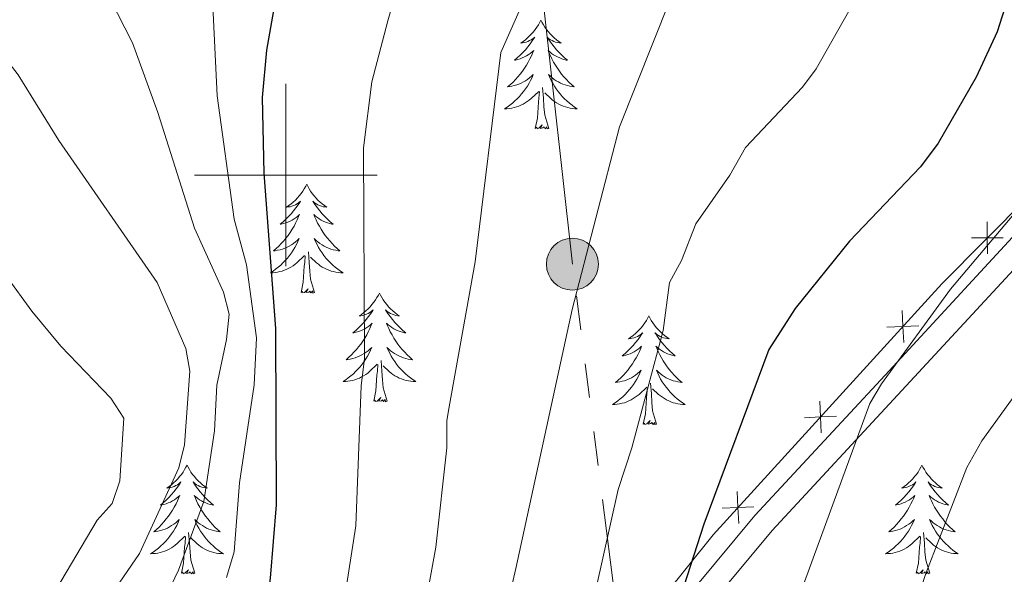
# Model space of a CAD drawing. Units: metres. Extents: x 592117 to 596613, y 4786499 to 4789531.
# Drawn here: x 593971 to 594079, y 4787456 to 4787517 of the extents above; entities that cross this region are included whole.
import ezdxf

# ---------------------------------------------------------------- set-up
doc = ezdxf.new("R2010")
doc.units = ezdxf.units.M
doc.header["$MEASUREMENT"] = 0
doc.linetypes.add('5elect', pattern=[127.5, 75, -7.5, 7.5, -7.5, 7.5, -7.5, 7.5, -7.5])
doc.linetypes.add('DGN Style 3', pattern=[1147.6976, 819.784, -327.9136])
for name, color, linetype, lineweight in [('Nivel 20', 7, 'Continuous', 0), ('Nivel 21', 7, 'Continuous', 0), ('Nivel 32', 7, 'Continuous', 0), ('Nivel 36', 7, 'Continuous', 0), ('Nivel 4', 7, 'Continuous', 0), ('Nivel 5', 7, 'Continuous', 0), ('Nivel 61', 7, 'Continuous', 0), ('Nivel 63', 7, 'Continuous', 0)]:
    doc.layers.add(name, color=color, linetype=linetype, lineweight=lineweight)

# ---------------------------------------------------------------- blocks, each defined once
blk = doc.blocks.new('5PELE')
at = {"layer": 'Nivel 32', "linetype": 'Continuous', "lineweight": 0}
h = blk.add_hatch(color=9, dxfattribs=at)
edge = h.paths.add_edge_path()
edge.add_arc((0, 0), 28.5, 0, 360)
at = {"layer": 'Nivel 32', "color": 252, "linetype": 'Continuous', "lineweight": 0}
blk.add_circle((0, 0), 28.5, dxfattribs=at)

msp = doc.modelspace()

# ---------------------------------------------------------------- linework, layer by layer
at = {"layer": 'Nivel 20', "color": 250, "linetype": 'Continuous', "lineweight": 0, "flags": 128}
for points, elevation in [([(594076.86, 4787491.37), (594076.85, 4787493.12), (594076.85, 4787494.87)], 455.43), ([(594075.1, 4787493.12), (594076.85, 4787493.12), (594078.6, 4787493.13)], 455.43), ([(594067.69, 4787481.67), (594067.61, 4787483.42), (594067.53, 4787485.17)], 453.85), ([(594065.86, 4787483.34), (594067.61, 4787483.42), (594069.36, 4787483.5)], 453.85), ([(594058.66, 4787471.74), (594058.57, 4787473.49), (594058.49, 4787475.24)], 452.4), ([(594056.83, 4787473.41), (594058.57, 4787473.49), (594060.32, 4787473.57)], 452.4), ([(594049.62, 4787461.82), (594049.54, 4787463.57), (594049.46, 4787465.31)], 450.95), ([(594047.79, 4787463.48), (594049.54, 4787463.57), (594051.29, 4787463.65)], 450.95)]:
    msp.add_lwpolyline(points, dxfattribs=dict(at, elevation=elevation))
at = {"layer": 'Nivel 20', "color": 250, "linetype": 'Continuous', "lineweight": 0}
msp.add_polyline3d([(594133.78, 4787557.55, 468.26), (594124.36, 4787540.05, 466.96), (594100.39, 4787516.85, 459.69), (594071.87, 4787488.1, 454.53), (594046.83, 4787460.59, 450.52), (594033.63, 4787444.13, 446.58), (594018.87, 4787425.31, 440.56), (594006.75, 4787408.05, 436.45)], dxfattribs=at)
at = {"layer": 'Nivel 21', "color": 250, "linetype": 'Continuous', "lineweight": 0}
msp.add_polyline3d([(594135.22, 4787557.51, 465.81), (594128.01, 4787543.4, 466.74), (594126.67, 4787539, 467.94), (594104.97, 4787519.34, 461.34), (594088.28, 4787502.62, 456.89), (594065.66, 4787478.09, 454.91), (594051.39, 4787462.71, 451.97), (594034.16, 4787441.95, 447.21), (594023.12, 4787426.85, 442.84), (594015.33, 4787417.47, 439.94), (594006.98, 4787404.52, 437.31), (594002.67, 4787392.11, 436.5), (593997.83, 4787372.15, 436.17), (593994.89, 4787358.48, 435.45), (593993.54, 4787330.43, 433.32), (593990.31, 4787299.76, 430.15), (593986.28, 4787274.4, 427.11), (593983.85, 4787267.12, 425.58)], dxfattribs=at)
at = {"layer": 'Nivel 21', "color": 250, "linetype": 'DGN Style 3', "lineweight": 0}
msp.add_polyline3d([(594125.74, 4787535.04, 466.15), (594106.72, 4787517.55, 462.32), (594090.08, 4787500.89, 457.97), (594067.5, 4787476.39, 455.9), (594053.27, 4787461.06, 452.9), (594036.13, 4787440.41, 448.52), (594025.09, 4787425.31, 444.32), (594017.35, 4787415.99, 441.5), (594009.24, 4787403.42, 438.9), (594005.07, 4787391.41, 437.96), (594000.26, 4787371.6, 437.44), (593997.38, 4787358.15, 436.6), (593996.04, 4787330.24, 434.25), (593992.79, 4787299.43, 430.97), (593988.71, 4787273.81, 427.76), (593986.23, 4787266.33, 426.06)], dxfattribs=at)
at = {"layer": 'Nivel 32', "color": 6, "linetype": '5elect', "lineweight": 0, "ltscale": 0.5}
msp.add_polyline3d([(594008.2, 4787301.31, 436.29), (594045.65, 4787362.69, 457.22), (594039.47, 4787427.26, 451.66), (594031.4, 4787490.24, 439.48), (594023.89, 4787557.79, 429.43), (594017.43, 4787628.59, 435.61), (594014.43, 4787651.15, 435.09)], dxfattribs=at)
at = {"layer": 'Nivel 36', "color": 92, "linetype": 'Continuous', "lineweight": 0, "flags": 128}
for points in [[(594027.95, 4787516.99), (594027.84, 4787516.77), (594027.69, 4787516.49), (594027.52, 4787516.23), (594027.34, 4787515.97), (594027.15, 4787515.72), (594026.94, 4787515.48), (594026.72, 4787515.26), (594026.49, 4787515.04), (594026.25, 4787514.84), (594026, 4787514.65), (594025.74, 4787514.47), (594025.94, 4787514.49), (594026.14, 4787514.53), (594026.34, 4787514.59), (594026.53, 4787514.65), (594026.72, 4787514.74), (594026.9, 4787514.84), (594027.08, 4787514.95), (594027.28, 4787515.14), (594027.24, 4787515.08), (594027.01, 4787514.73), (594026.77, 4787514.39), (594026.51, 4787514.07), (594026.25, 4787513.75), (594025.97, 4787513.45), (594025.67, 4787513.15), (594025.37, 4787512.87), (594025.06, 4787512.6), (594025.18, 4787512.62), (594025.43, 4787512.68), (594025.67, 4787512.75), (594025.91, 4787512.84), (594026.14, 4787512.95), (594026.36, 4787513.06), (594026.57, 4787513.19), (594026.78, 4787513.34), (594026.98, 4787513.5), (594027.17, 4787513.67), (594027.08, 4787513.44), (594026.92, 4787513.08), (594026.75, 4787512.73), (594026.57, 4787512.38), (594026.37, 4787512.04), (594026.15, 4787511.71), (594025.93, 4787511.39), (594025.69, 4787511.08), (594025.44, 4787510.77), (594025.17, 4787510.48), (594024.9, 4787510.2), (594024.61, 4787509.93), (594024.31, 4787509.67), (594024.51, 4787509.7), (594024.78, 4787509.75), (594025.04, 4787509.81), (594025.3, 4787509.89), (594025.55, 4787509.98), (594025.8, 4787510.09), (594026.04, 4787510.21), (594026.28, 4787510.35), (594026.5, 4787510.5), (594026.72, 4787510.66), (594026.92, 4787510.84), (594027.12, 4787511.03), (594026.98, 4787510.7)], [(594027.95, 4787516.99), (594028.07, 4787516.77), (594028.22, 4787516.49), (594028.39, 4787516.23), (594028.57, 4787515.97), (594028.77, 4787515.72), (594028.97, 4787515.48), (594029.19, 4787515.26), (594029.42, 4787515.04), (594029.66, 4787514.84), (594029.91, 4787514.65), (594030.17, 4787514.47), (594029.97, 4787514.49), (594029.77, 4787514.53), (594029.57, 4787514.59), (594029.38, 4787514.65), (594029.19, 4787514.74), (594029.01, 4787514.84), (594028.83, 4787514.95), (594028.63, 4787515.14), (594028.67, 4787515.08), (594028.9, 4787514.73), (594029.14, 4787514.39), (594029.4, 4787514.07), (594029.67, 4787513.75), (594029.95, 4787513.45), (594030.24, 4787513.15), (594030.54, 4787512.87), (594030.85, 4787512.6), (594030.73, 4787512.62), (594030.48, 4787512.68), (594030.24, 4787512.75), (594030.01, 4787512.84), (594029.77, 4787512.95), (594029.55, 4787513.06), (594029.33, 4787513.19), (594029.13, 4787513.34), (594028.93, 4787513.5), (594028.74, 4787513.67), (594028.83, 4787513.44), (594028.99, 4787513.08), (594029.16, 4787512.73), (594029.34, 4787512.38), (594029.54, 4787512.04), (594029.76, 4787511.71), (594029.98, 4787511.39), (594030.22, 4787511.08), (594030.47, 4787510.77), (594030.74, 4787510.48), (594031.01, 4787510.2), (594031.3, 4787509.93), (594031.6, 4787509.67), (594031.4, 4787509.7), (594031.13, 4787509.75), (594030.87, 4787509.81), (594030.61, 4787509.89), (594030.36, 4787509.98), (594030.11, 4787510.09), (594029.87, 4787510.21), (594029.63, 4787510.35), (594029.41, 4787510.5), (594029.19, 4787510.66), (594028.99, 4787510.84), (594028.79, 4787511.03), (594028.93, 4787510.7)], [(594026.98, 4787510.7), (594026.82, 4787510.38), (594026.65, 4787510.07), (594026.47, 4787509.76), (594026.27, 4787509.46), (594026.06, 4787509.18), (594025.84, 4787508.9), (594025.61, 4787508.63), (594025.36, 4787508.37), (594025.1, 4787508.13), (594024.83, 4787507.89), (594024.55, 4787507.67), (594024.27, 4787507.46), (594023.97, 4787507.27), (594024.24, 4787507.28), (594024.5, 4787507.31), (594024.77, 4787507.35), (594025.02, 4787507.4), (594025.28, 4787507.47), (594025.53, 4787507.56), (594025.77, 4787507.67), (594026.01, 4787507.78), (594026.24, 4787507.91), (594026.46, 4787508.06), (594026.68, 4787508.21), (594026.88, 4787508.39), (594027.73, 4787509.18)], [(594028.93, 4787510.7), (594029.09, 4787510.38), (594029.26, 4787510.07), (594029.44, 4787509.76), (594029.64, 4787509.46), (594029.85, 4787509.18), (594030.07, 4787508.9), (594030.3, 4787508.63), (594030.55, 4787508.37), (594030.81, 4787508.13), (594031.08, 4787507.89), (594031.36, 4787507.67), (594031.65, 4787507.46), (594031.93, 4787507.27), (594031.67, 4787507.28), (594031.41, 4787507.31), (594031.15, 4787507.35), (594030.89, 4787507.4), (594030.63, 4787507.47), (594030.38, 4787507.56), (594030.14, 4787507.67), (594029.9, 4787507.78), (594029.67, 4787507.91), (594029.45, 4787508.06), (594029.23, 4787508.21), (594029.03, 4787508.39), (594028.37, 4787509.01)], [(594027.34, 4787505.13), (594027.58, 4787506.25), (594027.69, 4787507.99), (594027.74, 4787508.43), (594027.81, 4787509.15)], [(594028.81, 4787505.13), (594028.38, 4787506.57), (594028.29, 4787507.48), (594028.24, 4787508.43), (594028.14, 4787509.59)], [(594028.81, 4787505.13), (594028.63, 4787505.07), (594028.61, 4787505.31), (594028.42, 4787505.08), (594028.3, 4787505.29), (594028.18, 4787505.18), (594027.91, 4787505.13), (594028.11, 4787505.52), (594027.72, 4787505.14), (594027.53, 4787505.08), (594027.49, 4787505.25), (594027.34, 4787505.13)], [(594002.3, 4787499), (594002.19, 4787498.78), (594002.03, 4787498.51), (594001.86, 4787498.24), (594001.68, 4787497.98), (594001.49, 4787497.73), (594001.28, 4787497.5), (594001.06, 4787497.27), (594000.83, 4787497.05), (594000.59, 4787496.85), (594000.34, 4787496.66), (594000.08, 4787496.48), (594000.28, 4787496.51), (594000.48, 4787496.54), (594000.68, 4787496.6), (594000.88, 4787496.67), (594001.07, 4787496.75), (594001.25, 4787496.85), (594001.42, 4787496.96), (594001.63, 4787497.15), (594001.59, 4787497.09), (594001.35, 4787496.75), (594001.11, 4787496.41), (594000.86, 4787496.08), (594000.59, 4787495.77), (594000.31, 4787495.46), (594000.02, 4787495.17), (593999.71, 4787494.89), (593999.4, 4787494.61), (593999.52, 4787494.64), (593999.77, 4787494.69), (594000.01, 4787494.77), (594000.25, 4787494.86), (594000.48, 4787494.96), (594000.7, 4787495.08), (594000.92, 4787495.21), (594001.13, 4787495.35), (594001.32, 4787495.51), (594001.51, 4787495.68), (594001.42, 4787495.46), (594001.27, 4787495.1), (594001.09, 4787494.74), (594000.91, 4787494.4), (594000.71, 4787494.06), (594000.5, 4787493.73), (594000.27, 4787493.4), (594000.03, 4787493.09), (593999.78, 4787492.79), (593999.52, 4787492.5), (593999.24, 4787492.22), (593998.95, 4787491.95), (593998.66, 4787491.69), (593998.85, 4787491.71), (593999.12, 4787491.76), (593999.38, 4787491.82), (593999.64, 4787491.9), (593999.9, 4787492), (594000.15, 4787492.1), (594000.39, 4787492.23), (594000.62, 4787492.37), (594000.85, 4787492.51), (594001.06, 4787492.68), (594001.27, 4787492.85), (594001.46, 4787493.04), (594001.32, 4787492.72)], [(594002.3, 4787499), (594002.41, 4787498.78), (594002.56, 4787498.51), (594002.73, 4787498.24), (594002.91, 4787497.98), (594003.11, 4787497.73), (594003.31, 4787497.5), (594003.53, 4787497.27), (594003.76, 4787497.05), (594004, 4787496.85), (594004.25, 4787496.66), (594004.51, 4787496.48), (594004.32, 4787496.51), (594004.11, 4787496.54), (594003.91, 4787496.6), (594003.72, 4787496.67), (594003.53, 4787496.75), (594003.35, 4787496.85), (594003.17, 4787496.96), (594002.97, 4787497.15), (594003.01, 4787497.09), (594003.24, 4787496.75), (594003.48, 4787496.41), (594003.74, 4787496.08), (594004.01, 4787495.77), (594004.29, 4787495.46), (594004.58, 4787495.17), (594004.88, 4787494.89), (594005.2, 4787494.61), (594005.07, 4787494.64), (594004.83, 4787494.69), (594004.58, 4787494.77), (594004.35, 4787494.86), (594004.12, 4787494.96), (594003.89, 4787495.08), (594003.68, 4787495.21), (594003.47, 4787495.35), (594003.27, 4787495.51), (594003.09, 4787495.68), (594003.17, 4787495.46), (594003.33, 4787495.1), (594003.5, 4787494.74), (594003.69, 4787494.4), (594003.89, 4787494.06), (594004.1, 4787493.73), (594004.33, 4787493.4), (594004.57, 4787493.09), (594004.82, 4787492.79), (594005.08, 4787492.5), (594005.35, 4787492.22), (594005.64, 4787491.95), (594005.94, 4787491.69), (594005.74, 4787491.71), (594005.48, 4787491.76), (594005.21, 4787491.82), (594004.95, 4787491.9), (594004.7, 4787492), (594004.45, 4787492.1), (594004.21, 4787492.23), (594003.98, 4787492.37), (594003.75, 4787492.51), (594003.53, 4787492.68), (594003.33, 4787492.85), (594003.13, 4787493.04), (594003.27, 4787492.72)], [(594001.32, 4787492.72), (594001.17, 4787492.39), (594001, 4787492.08), (594000.81, 4787491.78), (594000.62, 4787491.48), (594000.41, 4787491.19), (594000.18, 4787490.91), (593999.95, 4787490.65), (593999.7, 4787490.39), (593999.45, 4787490.14), (593999.18, 4787489.91), (593998.9, 4787489.69), (593998.61, 4787489.48), (593998.32, 4787489.29), (593998.58, 4787489.29), (593998.85, 4787489.32), (593999.11, 4787489.36), (593999.37, 4787489.42), (593999.62, 4787489.49), (593999.87, 4787489.58), (594000.12, 4787489.68), (594000.35, 4787489.8), (594000.58, 4787489.93), (594000.81, 4787490.07), (594001.02, 4787490.23), (594001.22, 4787490.4), (594002.07, 4787491.2)], [(594003.27, 4787492.72), (594003.43, 4787492.39), (594003.6, 4787492.08), (594003.78, 4787491.78), (594003.98, 4787491.48), (594004.19, 4787491.19), (594004.41, 4787490.91), (594004.65, 4787490.65), (594004.89, 4787490.39), (594005.15, 4787490.14), (594005.42, 4787489.91), (594005.7, 4787489.69), (594005.99, 4787489.48), (594006.28, 4787489.29), (594006.01, 4787489.29), (594005.75, 4787489.32), (594005.49, 4787489.36), (594005.23, 4787489.42), (594004.97, 4787489.49), (594004.72, 4787489.58), (594004.48, 4787489.68), (594004.24, 4787489.8), (594004.01, 4787489.93), (594003.79, 4787490.07), (594003.58, 4787490.23), (594003.37, 4787490.4), (594002.72, 4787491.02)], [(594001.68, 4787487.15), (594001.92, 4787488.27), (594002.04, 4787490.01), (594002.09, 4787490.44), (594002.15, 4787491.17)], [(594003.15, 4787487.15), (594002.72, 4787488.59), (594002.63, 4787489.49), (594002.58, 4787490.44), (594002.48, 4787491.61)], [(594003.15, 4787487.15), (594002.97, 4787487.08), (594002.96, 4787487.32), (594002.77, 4787487.1), (594002.65, 4787487.3), (594002.52, 4787487.19), (594002.25, 4787487.14), (594002.45, 4787487.53), (594002.07, 4787487.15), (594001.88, 4787487.1), (594001.84, 4787487.26), (594001.68, 4787487.15)], [(594010.26, 4787487.08), (594010.15, 4787486.86), (594009.99, 4787486.59), (594009.82, 4787486.32), (594009.64, 4787486.07), (594009.45, 4787485.82), (594009.24, 4787485.58), (594009.02, 4787485.35), (594008.79, 4787485.14), (594008.55, 4787484.93), (594008.3, 4787484.74), (594008.04, 4787484.57), (594008.24, 4787484.59), (594008.44, 4787484.63), (594008.64, 4787484.68), (594008.84, 4787484.75), (594009.03, 4787484.83), (594009.21, 4787484.93), (594009.38, 4787485.05), (594009.59, 4787485.24), (594009.55, 4787485.17), (594009.31, 4787484.83), (594009.07, 4787484.49), (594008.82, 4787484.17), (594008.55, 4787483.85), (594008.27, 4787483.54), (594007.98, 4787483.25), (594007.67, 4787482.97), (594007.36, 4787482.7), (594007.48, 4787482.72), (594007.73, 4787482.78), (594007.97, 4787482.85), (594008.21, 4787482.94), (594008.44, 4787483.04), (594008.66, 4787483.16), (594008.88, 4787483.29), (594009.09, 4787483.43), (594009.28, 4787483.59), (594009.47, 4787483.76), (594009.38, 4787483.54), (594009.23, 4787483.18), (594009.05, 4787482.83), (594008.87, 4787482.48), (594008.67, 4787482.14), (594008.46, 4787481.81), (594008.23, 4787481.49), (594007.99, 4787481.17), (594007.74, 4787480.87), (594007.48, 4787480.58), (594007.2, 4787480.3), (594006.91, 4787480.03), (594006.62, 4787479.77), (594006.81, 4787479.79), (594007.08, 4787479.84), (594007.34, 4787479.9), (594007.6, 4787479.98), (594007.86, 4787480.08), (594008.11, 4787480.19), (594008.35, 4787480.31), (594008.58, 4787480.45), (594008.81, 4787480.6), (594009.02, 4787480.76), (594009.23, 4787480.94), (594009.42, 4787481.12), (594009.28, 4787480.8)], [(594010.26, 4787487.08), (594010.37, 4787486.86), (594010.52, 4787486.59), (594010.69, 4787486.32), (594010.87, 4787486.07), (594011.07, 4787485.82), (594011.27, 4787485.58), (594011.49, 4787485.35), (594011.72, 4787485.14), (594011.96, 4787484.93), (594012.21, 4787484.74), (594012.47, 4787484.57), (594012.27, 4787484.59), (594012.07, 4787484.63), (594011.87, 4787484.68), (594011.68, 4787484.75), (594011.49, 4787484.83), (594011.31, 4787484.93), (594011.13, 4787485.05), (594010.93, 4787485.24), (594010.97, 4787485.17), (594011.2, 4787484.83), (594011.44, 4787484.49), (594011.7, 4787484.17), (594011.97, 4787483.85), (594012.25, 4787483.54), (594012.54, 4787483.25), (594012.84, 4787482.97), (594013.15, 4787482.7), (594013.03, 4787482.72), (594012.79, 4787482.78), (594012.54, 4787482.85), (594012.31, 4787482.94), (594012.08, 4787483.04), (594011.85, 4787483.16), (594011.64, 4787483.29), (594011.43, 4787483.43), (594011.23, 4787483.59), (594011.05, 4787483.76), (594011.13, 4787483.54), (594011.29, 4787483.18), (594011.46, 4787482.83), (594011.65, 4787482.48), (594011.85, 4787482.14), (594012.06, 4787481.81), (594012.29, 4787481.49), (594012.52, 4787481.17), (594012.77, 4787480.87), (594013.04, 4787480.58), (594013.31, 4787480.3), (594013.6, 4787480.03), (594013.9, 4787479.77), (594013.7, 4787479.79), (594013.43, 4787479.84), (594013.17, 4787479.9), (594012.91, 4787479.98), (594012.66, 4787480.08), (594012.41, 4787480.19), (594012.17, 4787480.31), (594011.93, 4787480.45), (594011.71, 4787480.6), (594011.49, 4787480.76), (594011.29, 4787480.94), (594011.09, 4787481.12), (594011.23, 4787480.8)], [(594039.77, 4787484.57), (594039.66, 4787484.35), (594039.51, 4787484.08), (594039.34, 4787483.81), (594039.16, 4787483.56), (594038.96, 4787483.31), (594038.75, 4787483.07), (594038.54, 4787482.85), (594038.31, 4787482.63), (594038.07, 4787482.43), (594037.81, 4787482.23), (594037.55, 4787482.06), (594037.75, 4787482.08), (594037.96, 4787482.12), (594038.16, 4787482.17), (594038.35, 4787482.24), (594038.54, 4787482.33), (594038.72, 4787482.43), (594038.89, 4787482.54), (594039.1, 4787482.73), (594039.06, 4787482.66), (594038.83, 4787482.32), (594038.59, 4787481.98), (594038.33, 4787481.66), (594038.06, 4787481.34), (594037.78, 4787481.04), (594037.49, 4787480.74), (594037.19, 4787480.46), (594036.87, 4787480.19), (594037, 4787480.21), (594037.24, 4787480.27), (594037.49, 4787480.34), (594037.72, 4787480.43), (594037.95, 4787480.53), (594038.18, 4787480.65), (594038.39, 4787480.78), (594038.6, 4787480.93), (594038.8, 4787481.08), (594038.98, 4787481.25), (594038.89, 4787481.03), (594038.74, 4787480.67), (594038.57, 4787480.32), (594038.38, 4787479.97), (594038.18, 4787479.63), (594037.97, 4787479.3), (594037.74, 4787478.98), (594037.51, 4787478.67), (594037.25, 4787478.36), (594036.99, 4787478.07), (594036.71, 4787477.79), (594036.43, 4787477.52), (594036.13, 4787477.26), (594036.33, 4787477.29), (594036.59, 4787477.33), (594036.86, 4787477.4), (594037.12, 4787477.47), (594037.37, 4787477.57), (594037.62, 4787477.68), (594037.86, 4787477.8), (594038.09, 4787477.94), (594038.32, 4787478.09), (594038.53, 4787478.25), (594038.74, 4787478.43), (594038.94, 4787478.62), (594038.79, 4787478.29)], [(594039.77, 4787484.57), (594039.88, 4787484.35), (594040.04, 4787484.08), (594040.21, 4787483.81), (594040.39, 4787483.56), (594040.58, 4787483.31), (594040.79, 4787483.07), (594041.01, 4787482.85), (594041.24, 4787482.63), (594041.48, 4787482.43), (594041.73, 4787482.23), (594041.99, 4787482.06), (594041.79, 4787482.08), (594041.59, 4787482.12), (594041.39, 4787482.17), (594041.19, 4787482.24), (594041, 4787482.33), (594040.82, 4787482.43), (594040.65, 4787482.54), (594040.44, 4787482.73), (594040.49, 4787482.66), (594040.71, 4787482.32), (594040.96, 4787481.98), (594041.21, 4787481.66), (594041.48, 4787481.34), (594041.76, 4787481.04), (594042.05, 4787480.74), (594042.36, 4787480.46), (594042.67, 4787480.19), (594042.55, 4787480.21), (594042.3, 4787480.27), (594042.06, 4787480.34), (594041.82, 4787480.43), (594041.59, 4787480.53), (594041.37, 4787480.65), (594041.15, 4787480.78), (594040.95, 4787480.93), (594040.75, 4787481.08), (594040.56, 4787481.25), (594040.65, 4787481.03), (594040.81, 4787480.67), (594040.97, 4787480.32), (594041.16, 4787479.97), (594041.36, 4787479.63), (594041.57, 4787479.3), (594041.8, 4787478.98), (594042.04, 4787478.67), (594042.29, 4787478.36), (594042.55, 4787478.07), (594042.83, 4787477.79), (594043.11, 4787477.52), (594043.41, 4787477.26), (594043.22, 4787477.29), (594042.95, 4787477.33), (594042.69, 4787477.4), (594042.43, 4787477.47), (594042.17, 4787477.57), (594041.92, 4787477.68), (594041.68, 4787477.8), (594041.45, 4787477.94), (594041.22, 4787478.09), (594041.01, 4787478.25), (594040.8, 4787478.43), (594040.61, 4787478.62), (594040.75, 4787478.29)], [(594009.28, 4787480.8), (594009.13, 4787480.48), (594008.96, 4787480.16), (594008.77, 4787479.86), (594008.58, 4787479.56), (594008.37, 4787479.27), (594008.14, 4787478.99), (594007.91, 4787478.73), (594007.66, 4787478.47), (594007.41, 4787478.22), (594007.14, 4787477.99), (594006.86, 4787477.77), (594006.57, 4787477.56), (594006.28, 4787477.37), (594006.54, 4787477.38), (594006.81, 4787477.4), (594007.07, 4787477.44), (594007.33, 4787477.5), (594007.58, 4787477.57), (594007.83, 4787477.66), (594008.08, 4787477.76), (594008.31, 4787477.88), (594008.54, 4787478.01), (594008.77, 4787478.15), (594008.98, 4787478.31), (594009.18, 4787478.48), (594010.03, 4787479.28)], [(594011.23, 4787480.8), (594011.39, 4787480.48), (594011.56, 4787480.16), (594011.74, 4787479.86), (594011.94, 4787479.56), (594012.15, 4787479.27), (594012.37, 4787478.99), (594012.61, 4787478.73), (594012.85, 4787478.47), (594013.11, 4787478.22), (594013.38, 4787477.99), (594013.66, 4787477.77), (594013.95, 4787477.56), (594014.24, 4787477.37), (594013.97, 4787477.38), (594013.71, 4787477.4), (594013.45, 4787477.44), (594013.19, 4787477.5), (594012.93, 4787477.57), (594012.68, 4787477.66), (594012.44, 4787477.76), (594012.2, 4787477.88), (594011.97, 4787478.01), (594011.75, 4787478.15), (594011.54, 4787478.31), (594011.33, 4787478.48), (594010.67, 4787479.1)], [(594009.64, 4787475.23), (594009.88, 4787476.35), (594010, 4787478.09), (594010.04, 4787478.52), (594010.11, 4787479.25)], [(594011.11, 4787475.23), (594010.68, 4787476.67), (594010.59, 4787477.57), (594010.54, 4787478.52), (594010.44, 4787479.69)], [(594038.79, 4787478.29), (594038.64, 4787477.97), (594038.47, 4787477.65), (594038.29, 4787477.35), (594038.09, 4787477.05), (594037.88, 4787476.76), (594037.66, 4787476.49), (594037.42, 4787476.22), (594037.18, 4787475.96), (594036.92, 4787475.71), (594036.65, 4787475.48), (594036.37, 4787475.26), (594036.08, 4787475.05), (594035.79, 4787474.86), (594036.06, 4787474.87), (594036.32, 4787474.89), (594036.58, 4787474.93), (594036.84, 4787474.99), (594037.1, 4787475.06), (594037.35, 4787475.15), (594037.59, 4787475.25), (594037.83, 4787475.37), (594038.06, 4787475.5), (594038.28, 4787475.65), (594038.49, 4787475.8), (594038.7, 4787475.97), (594039.54, 4787476.77)], [(594040.75, 4787478.29), (594040.9, 4787477.97), (594041.07, 4787477.65), (594041.25, 4787477.35), (594041.45, 4787477.05), (594041.66, 4787476.76), (594041.89, 4787476.49), (594042.12, 4787476.22), (594042.37, 4787475.96), (594042.62, 4787475.71), (594042.89, 4787475.48), (594043.17, 4787475.26), (594043.46, 4787475.05), (594043.75, 4787474.86), (594043.49, 4787474.87), (594043.22, 4787474.89), (594042.96, 4787474.93), (594042.7, 4787474.99), (594042.45, 4787475.06), (594042.2, 4787475.15), (594041.95, 4787475.25), (594041.71, 4787475.37), (594041.49, 4787475.5), (594041.26, 4787475.65), (594041.05, 4787475.8), (594040.85, 4787475.97), (594040.19, 4787476.59)], [(594039.15, 4787472.72), (594039.4, 4787473.84), (594039.51, 4787475.58), (594039.56, 4787476.02), (594039.62, 4787476.74)], [(594040.62, 4787472.72), (594040.19, 4787474.16), (594040.1, 4787475.07), (594040.06, 4787476.02), (594039.95, 4787477.18)], [(594011.11, 4787475.23), (594010.93, 4787475.16), (594010.91, 4787475.4), (594010.73, 4787475.18), (594010.6, 4787475.38), (594010.48, 4787475.27), (594010.21, 4787475.22), (594010.41, 4787475.61), (594010.02, 4787475.23), (594009.84, 4787475.18), (594009.79, 4787475.34), (594009.64, 4787475.23)], [(594040.62, 4787472.72), (594040.45, 4787472.65), (594040.43, 4787472.89), (594040.24, 4787472.67), (594040.12, 4787472.87), (594040, 4787472.77), (594039.73, 4787472.71), (594039.92, 4787473.11), (594039.54, 4787472.73), (594039.35, 4787472.67), (594039.31, 4787472.83), (594039.15, 4787472.72)], [(593989.19, 4787468.21), (593989.08, 4787468), (593988.92, 4787467.72), (593988.76, 4787467.45), (593988.57, 4787467.2), (593988.38, 4787466.95), (593988.17, 4787466.71), (593987.95, 4787466.49), (593987.72, 4787466.27), (593987.48, 4787466.07), (593987.23, 4787465.88), (593986.97, 4787465.7), (593987.17, 4787465.72), (593987.37, 4787465.76), (593987.57, 4787465.81), (593987.77, 4787465.88), (593987.96, 4787465.97), (593988.14, 4787466.07), (593988.31, 4787466.18), (593988.52, 4787466.37), (593988.48, 4787466.31), (593988.25, 4787465.96), (593988, 4787465.62), (593987.75, 4787465.3), (593987.48, 4787464.98), (593987.2, 4787464.68), (593986.91, 4787464.38), (593986.61, 4787464.1), (593986.29, 4787463.83), (593986.42, 4787463.85), (593986.66, 4787463.91), (593986.9, 4787463.98), (593987.14, 4787464.07), (593987.37, 4787464.17), (593987.59, 4787464.29), (593987.81, 4787464.42), (593988.02, 4787464.57), (593988.21, 4787464.73), (593988.4, 4787464.89), (593988.31, 4787464.67), (593988.16, 4787464.31), (593987.99, 4787463.96), (593987.8, 4787463.61), (593987.6, 4787463.27), (593987.39, 4787462.94), (593987.16, 4787462.62), (593986.92, 4787462.31), (593986.67, 4787462), (593986.41, 4787461.71), (593986.13, 4787461.43), (593985.85, 4787461.16), (593985.55, 4787460.9), (593985.75, 4787460.93), (593986.01, 4787460.97), (593986.27, 4787461.04), (593986.53, 4787461.12), (593986.79, 4787461.21), (593987.04, 4787461.32), (593987.28, 4787461.44), (593987.51, 4787461.58), (593987.74, 4787461.73), (593987.95, 4787461.89), (593988.16, 4787462.07), (593988.35, 4787462.26), (593988.21, 4787461.93)], [(593989.19, 4787468.21), (593989.3, 4787468), (593989.46, 4787467.72), (593989.62, 4787467.45), (593989.81, 4787467.2), (593990, 4787466.95), (593990.21, 4787466.71), (593990.43, 4787466.49), (593990.66, 4787466.27), (593990.9, 4787466.07), (593991.15, 4787465.88), (593991.41, 4787465.7), (593991.21, 4787465.72), (593991.01, 4787465.76), (593990.81, 4787465.81), (593990.61, 4787465.88), (593990.42, 4787465.97), (593990.24, 4787466.07), (593990.07, 4787466.18), (593989.86, 4787466.37), (593989.9, 4787466.31), (593990.13, 4787465.96), (593990.38, 4787465.62), (593990.63, 4787465.3), (593990.9, 4787464.98), (593991.18, 4787464.68), (593991.47, 4787464.38), (593991.77, 4787464.1), (593992.09, 4787463.83), (593991.96, 4787463.85), (593991.72, 4787463.91), (593991.48, 4787463.98), (593991.24, 4787464.07), (593991.01, 4787464.17), (593990.79, 4787464.29), (593990.57, 4787464.42), (593990.36, 4787464.57), (593990.17, 4787464.73), (593989.98, 4787464.89), (593990.07, 4787464.67), (593990.22, 4787464.31), (593990.39, 4787463.96), (593990.58, 4787463.61), (593990.78, 4787463.27), (593990.99, 4787462.94), (593991.22, 4787462.62), (593991.46, 4787462.31), (593991.71, 4787462), (593991.97, 4787461.71), (593992.25, 4787461.43), (593992.53, 4787461.16), (593992.83, 4787460.9), (593992.63, 4787460.93), (593992.37, 4787460.97), (593992.11, 4787461.04), (593991.85, 4787461.12), (593991.59, 4787461.21), (593991.34, 4787461.32), (593991.1, 4787461.44), (593990.87, 4787461.58), (593990.64, 4787461.73), (593990.43, 4787461.89), (593990.22, 4787462.07), (593990.03, 4787462.26), (593990.17, 4787461.93)], [(594069.69, 4787468.21), (594069.58, 4787467.99), (594069.43, 4787467.72), (594069.26, 4787467.45), (594069.08, 4787467.2), (594068.88, 4787466.95), (594068.68, 4787466.71), (594068.46, 4787466.49), (594068.23, 4787466.27), (594067.99, 4787466.07), (594067.74, 4787465.87), (594067.48, 4787465.7), (594067.67, 4787465.72), (594067.88, 4787465.76), (594068.08, 4787465.81), (594068.27, 4787465.88), (594068.46, 4787465.97), (594068.64, 4787466.07), (594068.82, 4787466.18), (594069.02, 4787466.37), (594068.98, 4787466.3), (594068.75, 4787465.96), (594068.51, 4787465.62), (594068.25, 4787465.3), (594067.98, 4787464.98), (594067.7, 4787464.68), (594067.41, 4787464.38), (594067.11, 4787464.1), (594066.79, 4787463.83), (594066.92, 4787463.85), (594067.17, 4787463.91), (594067.41, 4787463.98), (594067.64, 4787464.07), (594067.87, 4787464.17), (594068.1, 4787464.29), (594068.31, 4787464.42), (594068.52, 4787464.57), (594068.72, 4787464.72), (594068.9, 4787464.89), (594068.82, 4787464.67), (594068.66, 4787464.31), (594068.49, 4787463.96), (594068.3, 4787463.61), (594068.1, 4787463.27), (594067.89, 4787462.94), (594067.67, 4787462.62), (594067.43, 4787462.31), (594067.17, 4787462), (594066.91, 4787461.71), (594066.64, 4787461.43), (594066.35, 4787461.16), (594066.05, 4787460.9), (594066.25, 4787460.93), (594066.51, 4787460.97), (594066.78, 4787461.04), (594067.04, 4787461.12), (594067.29, 4787461.21), (594067.54, 4787461.32), (594067.78, 4787461.44), (594068.01, 4787461.58), (594068.24, 4787461.73), (594068.46, 4787461.89), (594068.66, 4787462.07), (594068.86, 4787462.26), (594068.72, 4787461.93)], [(594069.69, 4787468.21), (594069.8, 4787467.99), (594069.96, 4787467.72), (594070.13, 4787467.45), (594070.31, 4787467.2), (594070.5, 4787466.95), (594070.71, 4787466.71), (594070.93, 4787466.49), (594071.16, 4787466.27), (594071.4, 4787466.07), (594071.65, 4787465.87), (594071.91, 4787465.7), (594071.71, 4787465.72), (594071.51, 4787465.76), (594071.31, 4787465.81), (594071.11, 4787465.88), (594070.92, 4787465.97), (594070.74, 4787466.07), (594070.57, 4787466.18), (594070.36, 4787466.37), (594070.41, 4787466.3), (594070.63, 4787465.96), (594070.88, 4787465.62), (594071.13, 4787465.3), (594071.4, 4787464.98), (594071.68, 4787464.68), (594071.97, 4787464.38), (594072.28, 4787464.1), (594072.59, 4787463.83), (594072.47, 4787463.85), (594072.22, 4787463.91), (594071.98, 4787463.98), (594071.74, 4787464.07), (594071.51, 4787464.17), (594071.29, 4787464.29), (594071.07, 4787464.42), (594070.87, 4787464.57), (594070.67, 4787464.72), (594070.48, 4787464.89), (594070.57, 4787464.67), (594070.73, 4787464.31), (594070.9, 4787463.96), (594071.08, 4787463.61), (594071.28, 4787463.27), (594071.49, 4787462.94), (594071.72, 4787462.62), (594071.96, 4787462.31), (594072.21, 4787462), (594072.47, 4787461.71), (594072.75, 4787461.43), (594073.04, 4787461.16), (594073.33, 4787460.9), (594073.14, 4787460.93), (594072.87, 4787460.97), (594072.61, 4787461.04), (594072.35, 4787461.12), (594072.09, 4787461.21), (594071.85, 4787461.32), (594071.6, 4787461.44), (594071.37, 4787461.58), (594071.15, 4787461.73), (594070.93, 4787461.89), (594070.72, 4787462.07), (594070.53, 4787462.26), (594070.67, 4787461.93)], [(593988.21, 4787461.93), (593988.06, 4787461.61), (593987.89, 4787461.29), (593987.71, 4787460.99), (593987.51, 4787460.69), (593987.3, 4787460.41), (593987.08, 4787460.13), (593986.84, 4787459.86), (593986.59, 4787459.6), (593986.34, 4787459.36), (593986.07, 4787459.12), (593985.79, 4787458.9), (593985.5, 4787458.69), (593985.21, 4787458.5), (593985.47, 4787458.51), (593985.74, 4787458.53), (593986, 4787458.57), (593986.26, 4787458.63), (593986.51, 4787458.7), (593986.76, 4787458.79), (593987.01, 4787458.89), (593987.25, 4787459.01), (593987.48, 4787459.14), (593987.7, 4787459.29), (593987.91, 4787459.44), (593988.11, 4787459.61), (593988.96, 4787460.41)], [(593990.17, 4787461.93), (593990.32, 4787461.61), (593990.49, 4787461.29), (593990.67, 4787460.99), (593990.87, 4787460.69), (593991.08, 4787460.41), (593991.3, 4787460.13), (593991.54, 4787459.86), (593991.79, 4787459.6), (593992.04, 4787459.36), (593992.31, 4787459.12), (593992.59, 4787458.9), (593992.88, 4787458.69), (593993.17, 4787458.5), (593992.91, 4787458.51), (593992.64, 4787458.53), (593992.38, 4787458.57), (593992.12, 4787458.63), (593991.87, 4787458.7), (593991.62, 4787458.79), (593991.37, 4787458.89), (593991.13, 4787459.01), (593990.9, 4787459.14), (593990.68, 4787459.29), (593990.47, 4787459.44), (593990.27, 4787459.61), (593989.61, 4787460.23)], [(594068.72, 4787461.93), (594068.56, 4787461.61), (594068.39, 4787461.29), (594068.21, 4787460.99), (594068.01, 4787460.69), (594067.8, 4787460.41), (594067.58, 4787460.13), (594067.34, 4787459.86), (594067.1, 4787459.6), (594066.84, 4787459.36), (594066.57, 4787459.12), (594066.29, 4787458.9), (594066, 4787458.69), (594065.71, 4787458.5), (594065.98, 4787458.51), (594066.24, 4787458.53), (594066.5, 4787458.57), (594066.76, 4787458.63), (594067.02, 4787458.7), (594067.27, 4787458.79), (594067.51, 4787458.89), (594067.75, 4787459.01), (594067.98, 4787459.14), (594068.2, 4787459.29), (594068.41, 4787459.44), (594068.62, 4787459.61), (594069.46, 4787460.41)], [(594070.67, 4787461.93), (594070.82, 4787461.61), (594070.99, 4787461.29), (594071.18, 4787460.99), (594071.37, 4787460.69), (594071.58, 4787460.41), (594071.81, 4787460.13), (594072.04, 4787459.86), (594072.29, 4787459.6), (594072.55, 4787459.36), (594072.81, 4787459.12), (594073.09, 4787458.9), (594073.38, 4787458.69), (594073.67, 4787458.5), (594073.41, 4787458.51), (594073.14, 4787458.53), (594072.88, 4787458.57), (594072.62, 4787458.63), (594072.37, 4787458.7), (594072.12, 4787458.79), (594071.87, 4787458.89), (594071.64, 4787459.01), (594071.41, 4787459.14), (594071.18, 4787459.29), (594070.97, 4787459.44), (594070.77, 4787459.61), (594070.11, 4787460.23)], [(593990.04, 4787456.36), (593989.61, 4787457.8), (593989.52, 4787458.71), (593989.47, 4787459.66), (593989.37, 4787460.82)], [(594070.54, 4787456.36), (594070.11, 4787457.8), (594070.02, 4787458.71), (594069.98, 4787459.66), (594069.87, 4787460.82)], [(593988.57, 4787456.36), (593988.82, 4787457.48), (593988.93, 4787459.22), (593988.98, 4787459.66), (593989.04, 4787460.38)], [(594069.07, 4787456.36), (594069.32, 4787457.48), (594069.43, 4787459.22), (594069.48, 4787459.66), (594069.54, 4787460.38)], [(593990.04, 4787456.36), (593989.87, 4787456.3), (593989.85, 4787456.53), (593989.66, 4787456.31), (593989.54, 4787456.52), (593989.42, 4787456.41), (593989.15, 4787456.35), (593989.34, 4787456.75), (593988.96, 4787456.37), (593988.77, 4787456.31), (593988.73, 4787456.47), (593988.57, 4787456.36)], [(594070.54, 4787456.36), (594070.37, 4787456.3), (594070.35, 4787456.53), (594070.16, 4787456.31), (594070.04, 4787456.52), (594069.92, 4787456.41), (594069.65, 4787456.35), (594069.84, 4787456.75), (594069.46, 4787456.37), (594069.27, 4787456.31), (594069.23, 4787456.47), (594069.07, 4787456.36)]]:
    msp.add_lwpolyline(points, dxfattribs=at)
at = {"layer": 'Nivel 4', "color": 36, "linetype": 'Continuous', "lineweight": 30, "flags": 128}
for points, elevation in [([(594019.47, 4787582.53), (594016.53, 4787571.28), (594014.54, 4787565.9), (594011.1, 4787558.67), (594007.33, 4787551.77), (594006.15, 4787548.93), (594003.13, 4787539.06), (594000.29, 4787527.4), (593997.88, 4787513.68), (593997.41, 4787508.52), (593997.62, 4787500.21), (593998.89, 4787483.18), (593998.94, 4787463.87), (593998.31, 4787455.83), (593994.93, 4787430.42), (593994.58, 4787429.11)], 425), ([(594085.02, 4787579.13), (594084.78, 4787567.95), (594082.57, 4787553.61), (594082.12, 4787539.48), (594080.2, 4787524.62), (594079.03, 4787519.13), (594077.93, 4787515.69), (594075.64, 4787510.73), (594071.47, 4787503.52), (594069.52, 4787500.92), (594061.76, 4787492.76), (594055.81, 4787485.39), (594052.92, 4787480.9), (594045.8, 4787461.76), (594037.82, 4787436.93), (594032.67, 4787419.36), (594032.64, 4787419.28)], 450)]:
    msp.add_lwpolyline(points, dxfattribs=dict(at, elevation=elevation))
at = {"layer": 'Nivel 5', "color": 36, "linetype": 'Continuous', "lineweight": 0, "flags": 128}
for points, elevation in [([(594032.46, 4787586.53), (594030.92, 4787575.03), (594030.73, 4787572.34), (594028.51, 4787564.34), (594027.18, 4787561.55), (594016.97, 4787536.96), (594011.2, 4787516.92), (594009.43, 4787510.22), (594008.51, 4787503), (594008.65, 4787479.91), (594008.27, 4787476.89), (594007.7, 4787461.55), (594002.48, 4787428.21), (593998.49, 4787414.49), (593994.09, 4787402.49), (593986.03, 4787373.79), (593983.72, 4787361.81), (593983.23, 4787351.98), (593984.67, 4787333.17)], 430), ([(594046.51, 4787585.31), (594044.43, 4787575.39), (594044.01, 4787569.52), (594042.58, 4787563.76), (594036.35, 4787542.36), (594023.57, 4787513.46), (594020.76, 4787490.5), (594017.91, 4787474.6), (594017.66, 4787473.11), (594017.66, 4787470.11), (594016.46, 4787459.22), (594014.86, 4787450.59), (594010.03, 4787425.99), (594005.07, 4787410.11)], 435), ([(594072.17, 4787584.01), (594071.45, 4787576.11), (594070.98, 4787566.81), (594068.97, 4787556.07), (594067.73, 4787551.74), (594066.78, 4787540.89), (594065.24, 4787529), (594064.16, 4787524.13), (594062.31, 4787519.07), (594058.12, 4787511.65), (594056.62, 4787509.64), (594050.35, 4787503.04), (594048.66, 4787499.98), (594044.92, 4787494.67), (594043.36, 4787490.63), (594042.05, 4787488.23), (594041.35, 4787482.97), (594037.93, 4787470.11), (594036.42, 4787465.54), (594033.98, 4787454.57)], 445), ([(594058.81, 4787582.64), (594057.94, 4787575.75), (594057.73, 4787570.25), (594057.17, 4787566.69), (594056.24, 4787562.48), (594047.58, 4787533.01), (594036.56, 4787505.3), (594031.38, 4787485.27), (594025.22, 4787456.89), (594017.57, 4787423.78), (594013.64, 4787412.19), (594010.24, 4787400.89), (594007.74, 4787387.3), (594006.79, 4787384.24), (594005.18, 4787370.6), (594004.45, 4787367.25), (594004.74, 4787357.1), (594006.56, 4787346.99), (594006.72, 4787344), (594011.18, 4787330.92)], 440), ([(594002.77, 4787579.96), (594002.6, 4787577.46), (594001.85, 4787574.62), (593998.49, 4787566.87), (593993.63, 4787551.3), (593992.36, 4787543.09), (593992.05, 4787535.24), (593990.89, 4787530.31), (593990.73, 4787527.84), (593992, 4787519.33), (593992.5, 4787508.68), (593994.34, 4787495.17), (593995.7, 4787490.17), (593996.8, 4787482.17), (593996.55, 4787477.02), (593994.93, 4787466.29), (593994.36, 4787458.72), (593993.51, 4787455.88)], 420), ([(594099.87, 4787579.74), (594097.36, 4787564.25), (594096.65, 4787558.74), (594094.25, 4787546.17), (594093.39, 4787535.47), (594090.61, 4787520.57), (594088.28, 4787512.27), (594082.13, 4787499.32), (594080.54, 4787496.68), (594072.81, 4787487.49), (594065.25, 4787477.14), (594064, 4787474.98), (594056.01, 4787453.24), (594051.36, 4787438.43), (594045.34, 4787416.36), (594041.35, 4787405.42), (594040.51, 4787402.11), (594039.03, 4787395.69), (594038.76, 4787393.21), (594038.73, 4787379.63), (594039.49, 4787368.67), (594041.55, 4787357.05), (594044.45, 4787346.36), (594049.69, 4787334.51)], 455), ([(593933.37, 4787578.43), (593935.87, 4787576.1), (593942.28, 4787571.39), (593944.78, 4787570.34), (593947.27, 4787569.84), (593955.33, 4787570.42), (593957.78, 4787569.92), (593959.06, 4787568.73), (593960.51, 4787566.54), (593961.39, 4787563.97), (593961.68, 4787561.48), (593961.52, 4787558.62), (593958.17, 4787539.56), (593958.6, 4787534.5), (593959.81, 4787529.35), (593961.82, 4787524.05), (593964.5, 4787519), (593970.68, 4787510.98), (593975.14, 4787503.81)], 410), ([(594110.37, 4787578.39), (594109.92, 4787559.22), (594109.45, 4787555.47), (594107.53, 4787546.45), (594106.42, 4787543.66), (594104.67, 4787531.47), (594101.03, 4787516.53), (594098.64, 4787508.86), (594095.24, 4787501.35), (594093.45, 4787496.41), (594091.01, 4787491.92), (594083.85, 4787482.21), (594080.44, 4787476.7), (594076.24, 4787470.89), (594074.6, 4787467.94), (594070.1, 4787456.34), (594066.64, 4787446.03)], 460), ([(593921.63, 4787578.01), (593922.44, 4787575.64), (593923.8, 4787573.48), (593925.81, 4787571.15), (593928.05, 4787569.13), (593932.22, 4787566.11), (593939.43, 4787562.01), (593941.28, 4787560.26), (593944.23, 4787555.9), (593946.2, 4787554.31), (593948.47, 4787553.18), (593948.64, 4787549.47), (593948.24, 4787546.61), (593945.09, 4787536.01), (593945.09, 4787533.5), (593945.74, 4787531.01), (593948.68, 4787523.27), (593952.82, 4787515.7), (593961.19, 4787502.18), (593966.53, 4787492.82), (593972.2, 4787485.09)], 405), ([(593967.96, 4787577.59), (593974.09, 4787572.17), (593977.3, 4787568), (593978.54, 4787565.51), (593979.22, 4787563.1), (593979.01, 4787560.53), (593977.93, 4787556.83), (593975.85, 4787551.9), (593974.47, 4787546.73), (593973.42, 4787538.91), (593973.77, 4787533.81), (593976.46, 4787526.3), (593980.72, 4787519.4), (593983.21, 4787514.49), (593985.99, 4787506.85), (593990.01, 4787494.17), (593993.18, 4787487.19), (593993.8, 4787484.76), (593993.52, 4787481.97), (593992.45, 4787476.99), (593992.19, 4787471.99), (593991.05, 4787464.23), (593988.27, 4787456.71), (593986.17, 4787452.37)], 415), ([(593975.14, 4787503.81), (593985.94, 4787488.24), (593989.07, 4787480.99), (593989.51, 4787478.52), (593988.93, 4787470.43), (593988.28, 4787467.93), (593983.99, 4787458.54), (593980.47, 4787453.42), (593976.68, 4787445.19), (593975.19, 4787440.43), (593973.92, 4787434.42), (593970.77, 4787423.08)], 410), ([(593972.2, 4787485.09), (593975.37, 4787481.25), (593980.85, 4787475.54), (593982.26, 4787473.36), (593981.85, 4787466.5), (593981.01, 4787464), (593979.36, 4787462.17), (593974.77, 4787454.48), (593971.13, 4787448.26), (593969.07, 4787443.66)], 405)]:
    msp.add_lwpolyline(points, dxfattribs=dict(at, elevation=elevation))
at = {"layer": 'Nivel 61', "color": 250, "linetype": 'Continuous', "lineweight": 0}
msp.add_3dface([(593045.8, 4786905.19), (593014.08, 4789218.71), (596396.45, 4789265.85), (596429.34, 4786952.34)], dxfattribs=at)
at = {"layer": 'Nivel 63', "color": 7, "linetype": 'Continuous', "lineweight": 0}
for p, q in [((594000.01, 4787490.01), (594000.01, 4787510.01)), ((593990.01, 4787500.01), (594010.01, 4787500.01))]:
    msp.add_line(p, q, dxfattribs=at)
msp.add_3dface([(592158.29, 4786498.97), (592116.92, 4789468.59), (596571.31, 4789530.64), (596612.71, 4786561.04)], dxfattribs=at)

# ---------------------------------------------------------------- block references
at = {"layer": 'Nivel 32', "color": 252, "linetype": 'Continuous', "lineweight": 0, "xscale": 0.09999983015004542, "yscale": 0.09999983015004542, "zscale": 0.09999983015004542}
msp.add_blockref('5PELE', (594031.4, 4787490.24, 439.48), dxfattribs=at)

doc.saveas('drawing.dxf')
